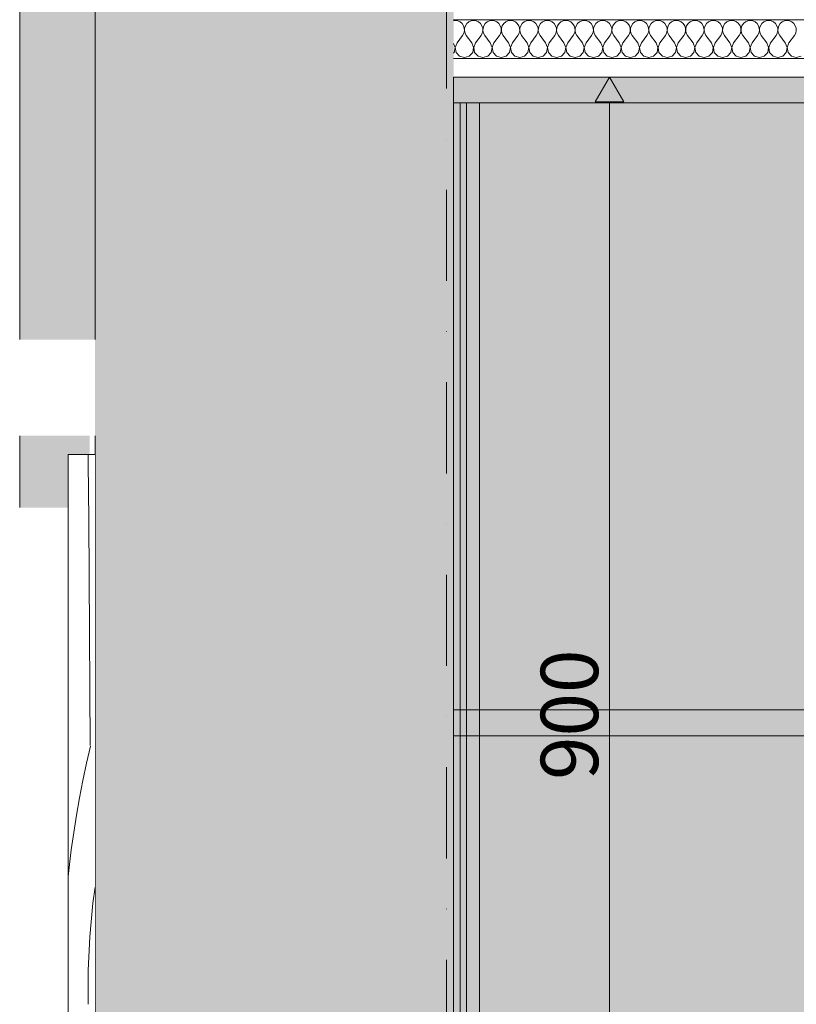
# Model space of a CAD drawing. Units: millimetres. Extents: x -35926 to 134254, y -170 to 12499.
# Drawn here: x -24444 to -23903, y 4053 to 4739 of the extents above; entities that cross this region are included whole.
import ezdxf
from ezdxf.enums import TextEntityAlignment as Align

# ---------------------------------------------------------------- set-up
doc = ezdxf.new("R2010")
doc.units = ezdxf.units.MM
doc.header["$MEASUREMENT"] = 0
doc.linetypes.add('Dot & Dashed', pattern=[134.055552, 63.5, -35.277778, 0, -35.277775])
doc.linetypes.add('Wipeout_Contour', pattern=[1000, 0, -1000])
for name, color, linetype in [('AR - SEINAD - siseseinad', 7, 'Continuous'), ('AR - TELJED', 7, 'Continuous'), ('New_Archicad Doors', 7, 'Continuous'), ('SA - MÕÕDUD - erimööbel', 7, 'Continuous'), ('SA - RIPPLAED', 7, 'Continuous'), ('SA - SISUSTUS - erimööbel tehnoloogia', 7, 'Continuous')]:
    doc.layers.add(name, color=color, linetype=linetype)
for name, color, linetype, lineweight, true_color in [('AR - SEINAD - siseseinad_Pen_No__87', 7, 'Continuous', 9, 0x8a8a8a), ('AR - TELJED_Pen_No__181', 7, 'Continuous', 13, 0x75be2c), ('AR - TELJED_Pen_No__87', 7, 'Continuous', 9, 0x8a8a8a), ('New_Archicad Doors_Pen_No__87', 7, 'Continuous', 9, 0x8a8a8a), ('SA - MÕÕDUD - erimööbel_Pen_No__245', 7, 'Continuous', 13, 0x474874), ('SA - RIPPLAED_Pen_No__87', 7, 'Continuous', 9, 0x8a8a8a), ('SA - SISUSTUS - erimööbel tehnoloogia_Pen_No__87', 7, 'Continuous', 9, 0x8a8a8a), ('SA - SISUSTUS - erimööbel_Pen_No__87', 7, 'Continuous', 9, 0x8a8a8a)]:
    doc.layers.add(name, color=color, linetype=linetype, lineweight=lineweight, true_color=true_color)
for name, color, linetype, lineweight in [('New_Archicad Doors_Pen_No__18', 9, 'Continuous', 13), ('SA - RIPPLAED_Pen_No__101', 252, 'Continuous', 13), ('SA - SISUSTUS - erimööbel_Pen_No__2', 8, 'Continuous', 13)]:
    doc.layers.add(name, color=color, linetype=linetype, lineweight=lineweight)
doc.styles.add('GENERATED_STYLE_1', font='txt')
doc.styles.add('GENERATED_STYLE_2', font='txt')
doc.dimstyles.new('GENERATED_STYLE__1', dxfattribs={"dimtxt": 40, "dimasz": 19, "dimexe": 0.18, "dimexo": 0.0625, "dimgap": 0, "dimtad": 1, "dimdec": 0, "dimzin": 0, "dimdsep": 46, "dimtxsty": 'GENERATED_STYLE_1', "dimblk": 'ARROWHEAD_16', "dimblk1": 'ARROWHEAD_16', "dimblk2": 'ARROWHEAD_16', "dimcen": 0.09, "dimclrd": 256, "dimclre": 256, "dimclrt": 256, "dimazin": 0, "dimtfac": 1, "dimtdec": 4, "dimtmove": 0, "dimatfit": 3, "dimfxl": 0, "dimtolj": 1, "dimtzin": 0, "dimarcsym": 0})

# ---------------------------------------------------------------- blocks, each defined once
blk = doc.blocks.new('Section Element_6_2', base_point=(-71519.3, 1499.23))
at = {"layer": 'AR - SEINAD - siseseinad', "linetype": 'Continuous', "lineweight": 0, "true_color": 0x000000}
for points in [[(-24391.85, 1499.23), (-24386.85, 1499.23), (-24386.85, 5254.23), (-24391.85, 5254.23)], [(-24386.85, 1399.23), (-24386.85, 499.23), (-24146.85, 499.23), (-24146.85, 1399.23), (-24146.85, 1499.23), (-24146.85, 5254.23), (-24386.85, 5254.23), (-24386.85, 1499.23)], [(-24146.85, 1499.23), (-24141.85, 1499.23), (-24141.85, 5254.23), (-24146.85, 5254.23)]]:
    blk.add_hatch(color=18, dxfattribs=at).paths.add_polyline_path(points)
at = {"layer": 'AR - SEINAD - siseseinad', "linetype": 'Continuous', "lineweight": 0, "true_color": 0xffffff}
blk.add_hatch(color=7, dxfattribs=at).paths.add_polyline_path([(-24141.82, 4681.23), (-24141.85, 4681.23), (-24141.85, 3817.23), (-24141.82, 3817.23)])
at = {"layer": 'AR - SEINAD - siseseinad_Pen_No__87', "color": 252, "linetype": 'Continuous', "lineweight": 9, "true_color": 0x8a8a8a}
for p, q in [((-24391.85, 5254.23), (-24391.85, 4516.23)), ((-24141.85, 4681.23), (-24141.85, 3817.23)), ((-24391.85, 4449.23), (-24391.85, 1499.23))]:
    blk.add_line(p, q, dxfattribs=at)
blk = doc.blocks.new('Section Element_7_2', base_point=(-71519.3, 1499.23))
at = {"layer": 'AR - SEINAD - siseseinad', "linetype": 'Continuous', "lineweight": 0, "true_color": 0xffffff}
for points in [[(-24444.43, 5254.23), (-24444.43, 4516.23), (-24391.85, 4516.23), (-24391.85, 5254.23)], [(-24444.43, 4399.23), (-24410.68, 4399.23), (-24410.68, 4436.23), (-24395.56, 4436.23), (-24395.56, 4449.23), (-24444.43, 4449.23)], [(-24392.04, 4449.23), (-24392.04, 4436.23), (-24391.85, 4436.23), (-24391.85, 4449.23)]]:
    blk.add_hatch(color=7, dxfattribs=at).paths.add_polyline_path(points)
at = {"layer": 'AR - SEINAD - siseseinad_Pen_No__87', "color": 252, "linetype": 'Continuous', "lineweight": 9, "true_color": 0x8a8a8a}
for p, q in [((-24444.43, 5254.23), (-24444.43, 4516.23)), ((-24444.43, 4449.23), (-24444.43, 4399.23))]:
    blk.add_line(p, q, dxfattribs=at)
blk = doc.blocks.new('*X9', base_point=(-71519.3, 1499.23))
at = {"layer": 'SA - RIPPLAED_Pen_No__101', "color": 252, "linetype": 'Continuous', "lineweight": 13}
for p, q in [((-24140.73, 4738.58), (-24141.85, 4738.43)), ((-24138.98, 4738.34), (-24140.73, 4738.58)), ((-24137.35, 4737.62), (-24138.98, 4738.34)), ((-24135.99, 4736.49), (-24137.35, 4737.62)), ((-24134.98, 4735.03), (-24135.99, 4736.49)), ((-24134.42, 4733.35), (-24134.98, 4735.03)), ((-24133.62, 4735.03), (-24134.19, 4733.35)), ((-24132.62, 4736.49), (-24133.62, 4735.03)), ((-24131.25, 4737.62), (-24132.62, 4736.49)), ((-24129.63, 4738.34), (-24131.25, 4737.62)), ((-24127.88, 4738.58), (-24129.63, 4738.34)), ((-24126.12, 4738.34), (-24127.88, 4738.58)), ((-24124.5, 4737.62), (-24126.12, 4738.34)), ((-24123.13, 4736.49), (-24124.5, 4737.62)), ((-24122.13, 4735.03), (-24123.13, 4736.49)), ((-24121.56, 4733.35), (-24122.13, 4735.03)), ((-24120.77, 4735.03), (-24121.33, 4733.35)), ((-24119.76, 4736.49), (-24120.77, 4735.03)), ((-24118.4, 4737.62), (-24119.76, 4736.49)), ((-24116.77, 4738.34), (-24118.4, 4737.62)), ((-24115.02, 4738.58), (-24116.77, 4738.34)), ((-24113.26, 4738.34), (-24115.02, 4738.58)), ((-24111.64, 4737.62), (-24113.26, 4738.34)), ((-24110.27, 4736.49), (-24111.64, 4737.62)), ((-24109.27, 4735.03), (-24110.27, 4736.49)), ((-24108.7, 4733.35), (-24109.27, 4735.03)), ((-24107.91, 4735.03), (-24108.48, 4733.35)), ((-24106.91, 4736.49), (-24107.91, 4735.03)), ((-24105.54, 4737.62), (-24106.91, 4736.49)), ((-24103.92, 4738.34), (-24105.54, 4737.62)), ((-24102.16, 4738.58), (-24103.92, 4738.34)), ((-24100.4, 4738.34), (-24102.16, 4738.58)), ((-24098.78, 4737.62), (-24100.4, 4738.34)), ((-24097.42, 4736.49), (-24098.78, 4737.62)), ((-24096.41, 4735.03), (-24097.42, 4736.49)), ((-24095.84, 4733.35), (-24096.41, 4735.03)), ((-24095.05, 4735.03), (-24095.62, 4733.35)), ((-24094.05, 4736.49), (-24095.05, 4735.03)), ((-24092.68, 4737.62), (-24094.05, 4736.49)), ((-24091.06, 4738.34), (-24092.68, 4737.62)), ((-24089.3, 4738.58), (-24091.06, 4738.34)), ((-24087.55, 4738.34), (-24089.3, 4738.58)), ((-24085.92, 4737.62), (-24087.55, 4738.34)), ((-24084.56, 4736.49), (-24085.92, 4737.62)), ((-24083.55, 4735.03), (-24084.56, 4736.49)), ((-24082.99, 4733.35), (-24083.55, 4735.03)), ((-24082.2, 4735.03), (-24082.76, 4733.35)), ((-24081.19, 4736.49), (-24082.2, 4735.03)), ((-24079.83, 4737.62), (-24081.19, 4736.49)), ((-24078.2, 4738.34), (-24079.83, 4737.62)), ((-24076.45, 4738.58), (-24078.2, 4738.34)), ((-24074.69, 4738.34), (-24076.45, 4738.58)), ((-24073.07, 4737.62), (-24074.69, 4738.34)), ((-24071.7, 4736.49), (-24073.07, 4737.62)), ((-24070.7, 4735.03), (-24071.7, 4736.49)), ((-24070.13, 4733.35), (-24070.7, 4735.03)), ((-24069.34, 4735.03), (-24069.91, 4733.35)), ((-24068.33, 4736.49), (-24069.34, 4735.03)), ((-24066.97, 4737.62), (-24068.33, 4736.49)), ((-24065.35, 4738.34), (-24066.97, 4737.62)), ((-24063.59, 4738.58), (-24065.35, 4738.34)), ((-24061.83, 4738.34), (-24063.59, 4738.58)), ((-24060.21, 4737.62), (-24061.83, 4738.34)), ((-24058.84, 4736.49), (-24060.21, 4737.62)), ((-24057.84, 4735.03), (-24058.84, 4736.49)), ((-24057.27, 4733.35), (-24057.84, 4735.03)), ((-24056.48, 4735.03), (-24057.05, 4733.35)), ((-24055.48, 4736.49), (-24056.48, 4735.03)), ((-24054.11, 4737.62), (-24055.48, 4736.49)), ((-24052.49, 4738.34), (-24054.11, 4737.62)), ((-24050.73, 4738.58), (-24052.49, 4738.34)), ((-24048.98, 4738.34), (-24050.73, 4738.58)), ((-24047.35, 4737.62), (-24048.98, 4738.34)), ((-24045.99, 4736.49), (-24047.35, 4737.62)), ((-24044.98, 4735.03), (-24045.99, 4736.49)), ((-24044.42, 4733.35), (-24044.98, 4735.03)), ((-24043.62, 4735.03), (-24044.19, 4733.35)), ((-24042.62, 4736.49), (-24043.62, 4735.03)), ((-24041.25, 4737.62), (-24042.62, 4736.49)), ((-24039.63, 4738.34), (-24041.25, 4737.62)), ((-24037.88, 4738.58), (-24039.63, 4738.34)), ((-24036.12, 4738.34), (-24037.88, 4738.58)), ((-24034.5, 4737.62), (-24036.12, 4738.34)), ((-24033.13, 4736.49), (-24034.5, 4737.62)), ((-24032.13, 4735.03), (-24033.13, 4736.49)), ((-24031.56, 4733.35), (-24032.13, 4735.03)), ((-24030.77, 4735.03), (-24031.33, 4733.35)), ((-24029.76, 4736.49), (-24030.77, 4735.03)), ((-24028.4, 4737.62), (-24029.76, 4736.49)), ((-24026.77, 4738.34), (-24028.4, 4737.62)), ((-24025.02, 4738.58), (-24026.77, 4738.34)), ((-24023.26, 4738.34), (-24025.02, 4738.58)), ((-24021.64, 4737.62), (-24023.26, 4738.34)), ((-24020.27, 4736.49), (-24021.64, 4737.62)), ((-24019.27, 4735.03), (-24020.27, 4736.49)), ((-24018.7, 4733.35), (-24019.27, 4735.03)), ((-24017.91, 4735.03), (-24018.48, 4733.35)), ((-24016.91, 4736.49), (-24017.91, 4735.03)), ((-24015.54, 4737.62), (-24016.91, 4736.49)), ((-24013.92, 4738.34), (-24015.54, 4737.62)), ((-24012.16, 4738.58), (-24013.92, 4738.34)), ((-24010.4, 4738.34), (-24012.16, 4738.58)), ((-24008.78, 4737.62), (-24010.4, 4738.34)), ((-24007.42, 4736.49), (-24008.78, 4737.62)), ((-24006.41, 4735.03), (-24007.42, 4736.49)), ((-24005.84, 4733.35), (-24006.41, 4735.03)), ((-24005.05, 4735.03), (-24005.62, 4733.35)), ((-24004.05, 4736.49), (-24005.05, 4735.03)), ((-24002.68, 4737.62), (-24004.05, 4736.49)), ((-24001.06, 4738.34), (-24002.68, 4737.62)), ((-23999.3, 4738.58), (-24001.06, 4738.34)), ((-23997.55, 4738.34), (-23999.3, 4738.58)), ((-23995.92, 4737.62), (-23997.55, 4738.34)), ((-23994.56, 4736.49), (-23995.92, 4737.62)), ((-23993.55, 4735.03), (-23994.56, 4736.49)), ((-23992.99, 4733.35), (-23993.55, 4735.03)), ((-23992.2, 4735.03), (-23992.76, 4733.35)), ((-23991.19, 4736.49), (-23992.2, 4735.03)), ((-23989.83, 4737.62), (-23991.19, 4736.49)), ((-23988.2, 4738.34), (-23989.83, 4737.62)), ((-23986.45, 4738.58), (-23988.2, 4738.34)), ((-23984.69, 4738.34), (-23986.45, 4738.58)), ((-23983.07, 4737.62), (-23984.69, 4738.34)), ((-23981.7, 4736.49), (-23983.07, 4737.62)), ((-23980.7, 4735.03), (-23981.7, 4736.49)), ((-23980.13, 4733.35), (-23980.7, 4735.03)), ((-23979.34, 4735.03), (-23979.91, 4733.35)), ((-23978.33, 4736.49), (-23979.34, 4735.03)), ((-23976.97, 4737.62), (-23978.33, 4736.49)), ((-23975.35, 4738.34), (-23976.97, 4737.62)), ((-23973.59, 4738.58), (-23975.35, 4738.34)), ((-23971.83, 4738.34), (-23973.59, 4738.58)), ((-23970.21, 4737.62), (-23971.83, 4738.34)), ((-23968.84, 4736.49), (-23970.21, 4737.62)), ((-23967.84, 4735.03), (-23968.84, 4736.49)), ((-23967.27, 4733.35), (-23967.84, 4735.03)), ((-23966.48, 4735.03), (-23967.05, 4733.35)), ((-23965.48, 4736.49), (-23966.48, 4735.03)), ((-23964.11, 4737.62), (-23965.48, 4736.49)), ((-23962.49, 4738.34), (-23964.11, 4737.62)), ((-23960.73, 4738.58), (-23962.49, 4738.34)), ((-23958.98, 4738.34), (-23960.73, 4738.58)), ((-23957.35, 4737.62), (-23958.98, 4738.34)), ((-23955.99, 4736.49), (-23957.35, 4737.62)), ((-23954.98, 4735.03), (-23955.99, 4736.49)), ((-23954.42, 4733.35), (-23954.98, 4735.03)), ((-23953.62, 4735.03), (-23954.19, 4733.35)), ((-23952.62, 4736.49), (-23953.62, 4735.03)), ((-23951.25, 4737.62), (-23952.62, 4736.49)), ((-23949.63, 4738.34), (-23951.25, 4737.62)), ((-23947.88, 4738.58), (-23949.63, 4738.34)), ((-23946.12, 4738.34), (-23947.88, 4738.58)), ((-23944.5, 4737.62), (-23946.12, 4738.34)), ((-23943.13, 4736.49), (-23944.5, 4737.62)), ((-23942.13, 4735.03), (-23943.13, 4736.49)), ((-23941.56, 4733.35), (-23942.13, 4735.03)), ((-23940.77, 4735.03), (-23941.33, 4733.35)), ((-23939.76, 4736.49), (-23940.77, 4735.03)), ((-23938.4, 4737.62), (-23939.76, 4736.49)), ((-23936.77, 4738.34), (-23938.4, 4737.62)), ((-23935.02, 4738.58), (-23936.77, 4738.34)), ((-23933.26, 4738.34), (-23935.02, 4738.58)), ((-23931.64, 4737.62), (-23933.26, 4738.34)), ((-23930.27, 4736.49), (-23931.64, 4737.62)), ((-23929.27, 4735.03), (-23930.27, 4736.49)), ((-23928.7, 4733.35), (-23929.27, 4735.03)), ((-23927.91, 4735.03), (-23928.48, 4733.35)), ((-23926.91, 4736.49), (-23927.91, 4735.03)), ((-23925.54, 4737.62), (-23926.91, 4736.49)), ((-23923.92, 4738.34), (-23925.54, 4737.62)), ((-23922.16, 4738.58), (-23923.92, 4738.34)), ((-23920.4, 4738.34), (-23922.16, 4738.58)), ((-23918.78, 4737.62), (-23920.4, 4738.34)), ((-23917.42, 4736.49), (-23918.78, 4737.62)), ((-23916.41, 4735.03), (-23917.42, 4736.49)), ((-23915.84, 4733.35), (-23916.41, 4735.03)), ((-23915.05, 4735.03), (-23915.62, 4733.35)), ((-23914.05, 4736.49), (-23915.05, 4735.03)), ((-23912.68, 4737.62), (-23914.05, 4736.49)), ((-23911.06, 4738.34), (-23912.68, 4737.62)), ((-23909.3, 4738.58), (-23911.06, 4738.34)), ((-23907.55, 4738.34), (-23909.3, 4738.58)), ((-23905.92, 4737.62), (-23907.55, 4738.34)), ((-23904.56, 4736.49), (-23905.92, 4737.62)), ((-23903.55, 4735.03), (-23904.56, 4736.49)), ((-23902.99, 4733.35), (-23903.55, 4735.03)), ((-24139.45, 4723.15), (-24135.59, 4728.3)), ((-24135.59, 4728.3), (-24134.73, 4729.85)), ((-24134.73, 4729.85), (-24134.33, 4731.58)), ((-24134.33, 4731.58), (-24134.42, 4733.35)), ((-24134.19, 4733.35), (-24134.28, 4731.58)), ((-24134.28, 4731.58), (-24133.88, 4729.85)), ((-24133.88, 4729.85), (-24133.02, 4728.3)), ((-24129.16, 4723.15), (-24133.02, 4728.3)), ((-24126.59, 4723.15), (-24122.73, 4728.3)), ((-24122.73, 4728.3), (-24121.87, 4729.85)), ((-24121.87, 4729.85), (-24121.47, 4731.58)), ((-24121.47, 4731.58), (-24121.56, 4733.35)), ((-24121.33, 4733.35), (-24121.42, 4731.58)), ((-24121.42, 4731.58), (-24121.02, 4729.85)), ((-24121.02, 4729.85), (-24120.16, 4728.3)), ((-24116.3, 4723.15), (-24120.16, 4728.3)), ((-24113.73, 4723.15), (-24109.88, 4728.3)), ((-24109.88, 4728.3), (-24109.02, 4729.85)), ((-24109.02, 4729.85), (-24108.62, 4731.58)), ((-24108.62, 4731.58), (-24108.7, 4733.35)), ((-24108.48, 4733.35), (-24108.56, 4731.58)), ((-24108.56, 4731.58), (-24108.16, 4729.85)), ((-24108.16, 4729.85), (-24107.3, 4728.3)), ((-24103.45, 4723.15), (-24107.3, 4728.3)), ((-24100.88, 4723.15), (-24097.02, 4728.3)), ((-24097.02, 4728.3), (-24096.16, 4729.85)), ((-24096.16, 4729.85), (-24095.76, 4731.58)), ((-24095.76, 4731.58), (-24095.84, 4733.35)), ((-24095.62, 4733.35), (-24095.71, 4731.58)), ((-24095.71, 4731.58), (-24095.3, 4729.85)), ((-24095.3, 4729.85), (-24094.45, 4728.3)), ((-24090.59, 4723.15), (-24094.45, 4728.3)), ((-24088.02, 4723.15), (-24084.16, 4728.3)), ((-24084.16, 4728.3), (-24083.3, 4729.85)), ((-24083.3, 4729.85), (-24082.9, 4731.58)), ((-24082.9, 4731.58), (-24082.99, 4733.35)), ((-24082.76, 4733.35), (-24082.85, 4731.58)), ((-24082.85, 4731.58), (-24082.45, 4729.85)), ((-24082.45, 4729.85), (-24081.59, 4728.3)), ((-24077.73, 4723.15), (-24081.59, 4728.3)), ((-24075.16, 4723.15), (-24071.3, 4728.3)), ((-24071.3, 4728.3), (-24070.45, 4729.85)), ((-24070.45, 4729.85), (-24070.04, 4731.58)), ((-24070.04, 4731.58), (-24070.13, 4733.35)), ((-24069.91, 4733.35), (-24069.99, 4731.58)), ((-24069.99, 4731.58), (-24069.59, 4729.85)), ((-24069.59, 4729.85), (-24068.73, 4728.3)), ((-24064.88, 4723.15), (-24068.73, 4728.3)), ((-24062.3, 4723.15), (-24058.45, 4728.3)), ((-24058.45, 4728.3), (-24057.59, 4729.85)), ((-24057.59, 4729.85), (-24057.19, 4731.58)), ((-24057.19, 4731.58), (-24057.27, 4733.35)), ((-24057.05, 4733.35), (-24057.13, 4731.58)), ((-24057.13, 4731.58), (-24056.73, 4729.85)), ((-24056.73, 4729.85), (-24055.88, 4728.3)), ((-24052.02, 4723.15), (-24055.88, 4728.3)), ((-24049.45, 4723.15), (-24045.59, 4728.3)), ((-24045.59, 4728.3), (-24044.73, 4729.85)), ((-24044.73, 4729.85), (-24044.33, 4731.58)), ((-24044.33, 4731.58), (-24044.42, 4733.35)), ((-24044.19, 4733.35), (-24044.28, 4731.58)), ((-24044.28, 4731.58), (-24043.88, 4729.85)), ((-24043.88, 4729.85), (-24043.02, 4728.3)), ((-24039.16, 4723.15), (-24043.02, 4728.3)), ((-24036.59, 4723.15), (-24032.73, 4728.3)), ((-24032.73, 4728.3), (-24031.87, 4729.85)), ((-24031.87, 4729.85), (-24031.47, 4731.58)), ((-24031.47, 4731.58), (-24031.56, 4733.35)), ((-24031.33, 4733.35), (-24031.42, 4731.58)), ((-24031.42, 4731.58), (-24031.02, 4729.85)), ((-24031.02, 4729.85), (-24030.16, 4728.3)), ((-24026.3, 4723.15), (-24030.16, 4728.3)), ((-24023.73, 4723.15), (-24019.88, 4728.3)), ((-24019.88, 4728.3), (-24019.02, 4729.85)), ((-24019.02, 4729.85), (-24018.62, 4731.58)), ((-24018.62, 4731.58), (-24018.7, 4733.35)), ((-24018.48, 4733.35), (-24018.56, 4731.58)), ((-24018.56, 4731.58), (-24018.16, 4729.85)), ((-24018.16, 4729.85), (-24017.3, 4728.3)), ((-24013.45, 4723.15), (-24017.3, 4728.3)), ((-24010.88, 4723.15), (-24007.02, 4728.3)), ((-24007.02, 4728.3), (-24006.16, 4729.85)), ((-24006.16, 4729.85), (-24005.76, 4731.58)), ((-24005.76, 4731.58), (-24005.84, 4733.35)), ((-24005.62, 4733.35), (-24005.71, 4731.58)), ((-24005.71, 4731.58), (-24005.3, 4729.85)), ((-24005.3, 4729.85), (-24004.45, 4728.3)), ((-24000.59, 4723.15), (-24004.45, 4728.3)), ((-23998.02, 4723.15), (-23994.16, 4728.3)), ((-23994.16, 4728.3), (-23993.3, 4729.85)), ((-23993.3, 4729.85), (-23992.9, 4731.58)), ((-23992.9, 4731.58), (-23992.99, 4733.35)), ((-23992.76, 4733.35), (-23992.85, 4731.58)), ((-23992.85, 4731.58), (-23992.45, 4729.85)), ((-23992.45, 4729.85), (-23991.59, 4728.3)), ((-23987.73, 4723.15), (-23991.59, 4728.3)), ((-23985.16, 4723.15), (-23981.3, 4728.3)), ((-23981.3, 4728.3), (-23980.45, 4729.85)), ((-23980.45, 4729.85), (-23980.04, 4731.58)), ((-23980.04, 4731.58), (-23980.13, 4733.35)), ((-23979.91, 4733.35), (-23979.99, 4731.58)), ((-23979.99, 4731.58), (-23979.59, 4729.85)), ((-23979.59, 4729.85), (-23978.73, 4728.3)), ((-23974.88, 4723.15), (-23978.73, 4728.3)), ((-23972.3, 4723.15), (-23968.45, 4728.3)), ((-23968.45, 4728.3), (-23967.59, 4729.85)), ((-23967.59, 4729.85), (-23967.19, 4731.58)), ((-23967.19, 4731.58), (-23967.27, 4733.35)), ((-23967.05, 4733.35), (-23967.13, 4731.58)), ((-23967.13, 4731.58), (-23966.73, 4729.85)), ((-23966.73, 4729.85), (-23965.88, 4728.3)), ((-23962.02, 4723.15), (-23965.88, 4728.3)), ((-23959.45, 4723.15), (-23955.59, 4728.3)), ((-23955.59, 4728.3), (-23954.73, 4729.85)), ((-23954.73, 4729.85), (-23954.33, 4731.58)), ((-23954.33, 4731.58), (-23954.42, 4733.35)), ((-23954.19, 4733.35), (-23954.28, 4731.58)), ((-23954.28, 4731.58), (-23953.88, 4729.85)), ((-23953.88, 4729.85), (-23953.02, 4728.3)), ((-23949.16, 4723.15), (-23953.02, 4728.3)), ((-23946.59, 4723.15), (-23942.73, 4728.3)), ((-23942.73, 4728.3), (-23941.87, 4729.85)), ((-23941.87, 4729.85), (-23941.47, 4731.58)), ((-23941.47, 4731.58), (-23941.56, 4733.35)), ((-23941.33, 4733.35), (-23941.42, 4731.58)), ((-23941.42, 4731.58), (-23941.02, 4729.85)), ((-23941.02, 4729.85), (-23940.16, 4728.3)), ((-23936.3, 4723.15), (-23940.16, 4728.3)), ((-23933.73, 4723.15), (-23929.88, 4728.3)), ((-23929.88, 4728.3), (-23929.02, 4729.85)), ((-23929.02, 4729.85), (-23928.62, 4731.58)), ((-23928.62, 4731.58), (-23928.7, 4733.35)), ((-23928.48, 4733.35), (-23928.56, 4731.58)), ((-23928.56, 4731.58), (-23928.16, 4729.85)), ((-23928.16, 4729.85), (-23927.3, 4728.3)), ((-23923.45, 4723.15), (-23927.3, 4728.3)), ((-23920.88, 4723.15), (-23917.02, 4728.3)), ((-23917.02, 4728.3), (-23916.16, 4729.85)), ((-23916.16, 4729.85), (-23915.76, 4731.58)), ((-23915.76, 4731.58), (-23915.84, 4733.35)), ((-23915.62, 4733.35), (-23915.71, 4731.58)), ((-23915.71, 4731.58), (-23915.3, 4729.85)), ((-23915.3, 4729.85), (-23914.45, 4728.3)), ((-23910.59, 4723.15), (-23914.45, 4728.3)), ((-23908.02, 4723.15), (-23904.16, 4728.3)), ((-23904.16, 4728.3), (-23903.3, 4729.85)), ((-23903.3, 4729.85), (-23902.9, 4731.58)), ((-23902.9, 4731.58), (-23902.99, 4733.35)), ((-24140.76, 4719.87), (-24141.85, 4722.72)), ((-24139.45, 4723.15), (-24140.71, 4719.87)), ((-24127.9, 4719.87), (-24129.16, 4723.15)), ((-24126.59, 4723.15), (-24127.85, 4719.87)), ((-24115.04, 4719.87), (-24116.3, 4723.15)), ((-24113.73, 4723.15), (-24114.99, 4719.87)), ((-24102.19, 4719.87), (-24103.45, 4723.15)), ((-24100.88, 4723.15), (-24102.13, 4719.87)), ((-24089.33, 4719.87), (-24090.59, 4723.15)), ((-24088.02, 4723.15), (-24089.28, 4719.87)), ((-24076.47, 4719.87), (-24077.73, 4723.15)), ((-24075.16, 4723.15), (-24076.42, 4719.87)), ((-24063.62, 4719.87), (-24064.88, 4723.15)), ((-24062.3, 4723.15), (-24063.56, 4719.87)), ((-24050.76, 4719.87), (-24052.02, 4723.15)), ((-24049.45, 4723.15), (-24050.71, 4719.87)), ((-24037.9, 4719.87), (-24039.16, 4723.15)), ((-24036.59, 4723.15), (-24037.85, 4719.87)), ((-24025.04, 4719.87), (-24026.3, 4723.15)), ((-24023.73, 4723.15), (-24024.99, 4719.87)), ((-24012.19, 4719.87), (-24013.45, 4723.15)), ((-24010.88, 4723.15), (-24012.13, 4719.87)), ((-23999.33, 4719.87), (-24000.59, 4723.15)), ((-23998.02, 4723.15), (-23999.28, 4719.87)), ((-23986.47, 4719.87), (-23987.73, 4723.15)), ((-23985.16, 4723.15), (-23986.42, 4719.87)), ((-23973.62, 4719.87), (-23974.88, 4723.15)), ((-23972.3, 4723.15), (-23973.56, 4719.87)), ((-23960.76, 4719.87), (-23962.02, 4723.15)), ((-23959.45, 4723.15), (-23960.71, 4719.87)), ((-23947.9, 4719.87), (-23949.16, 4723.15)), ((-23946.59, 4723.15), (-23947.85, 4719.87)), ((-23935.04, 4719.87), (-23936.3, 4723.15)), ((-23933.73, 4723.15), (-23934.99, 4719.87)), ((-23922.19, 4719.87), (-23923.45, 4723.15)), ((-23920.88, 4723.15), (-23922.13, 4719.87)), ((-23909.33, 4719.87), (-23910.59, 4723.15)), ((-23908.02, 4723.15), (-23909.28, 4719.87)), ((-24141.85, 4715.94), (-24141.41, 4716.42)), ((-24141.41, 4716.42), (-24140.76, 4719.87)), ((-24140.71, 4719.87), (-24140.05, 4716.42)), ((-24140.05, 4716.42), (-24137.68, 4713.83)), ((-24130.92, 4713.83), (-24128.55, 4716.42)), ((-24128.55, 4716.42), (-24127.9, 4719.87)), ((-24127.85, 4719.87), (-24127.2, 4716.42)), ((-24127.2, 4716.42), (-24124.83, 4713.83)), ((-24118.07, 4713.83), (-24115.7, 4716.42)), ((-24115.7, 4716.42), (-24115.04, 4719.87)), ((-24114.99, 4719.87), (-24114.34, 4716.42)), ((-24114.34, 4716.42), (-24111.97, 4713.83)), ((-24105.21, 4713.83), (-24102.84, 4716.42)), ((-24102.84, 4716.42), (-24102.19, 4719.87)), ((-24102.13, 4719.87), (-24101.48, 4716.42)), ((-24101.48, 4716.42), (-24099.11, 4713.83)), ((-24092.35, 4713.83), (-24089.98, 4716.42)), ((-24089.98, 4716.42), (-24089.33, 4719.87)), ((-24089.28, 4719.87), (-24088.62, 4716.42)), ((-24088.62, 4716.42), (-24086.25, 4713.83)), ((-24079.5, 4713.83), (-24077.13, 4716.42)), ((-24077.13, 4716.42), (-24076.47, 4719.87)), ((-24076.42, 4719.87), (-24075.77, 4716.42)), ((-24075.77, 4716.42), (-24073.4, 4713.83)), ((-24066.64, 4713.83), (-24064.27, 4716.42)), ((-24064.27, 4716.42), (-24063.62, 4719.87)), ((-24063.56, 4719.87), (-24062.91, 4716.42)), ((-24062.91, 4716.42), (-24060.54, 4713.83)), ((-24053.78, 4713.83), (-24051.41, 4716.42)), ((-24051.41, 4716.42), (-24050.76, 4719.87)), ((-24050.71, 4719.87), (-24050.05, 4716.42)), ((-24050.05, 4716.42), (-24047.68, 4713.83)), ((-24040.92, 4713.83), (-24038.55, 4716.42)), ((-24038.55, 4716.42), (-24037.9, 4719.87)), ((-24037.85, 4719.87), (-24037.2, 4716.42)), ((-24037.2, 4716.42), (-24034.83, 4713.83)), ((-24028.07, 4713.83), (-24025.7, 4716.42)), ((-24025.7, 4716.42), (-24025.04, 4719.87)), ((-24024.99, 4719.87), (-24024.34, 4716.42)), ((-24024.34, 4716.42), (-24021.97, 4713.83)), ((-24015.21, 4713.83), (-24012.84, 4716.42)), ((-24012.84, 4716.42), (-24012.19, 4719.87)), ((-24012.13, 4719.87), (-24011.48, 4716.42)), ((-24011.48, 4716.42), (-24009.11, 4713.83)), ((-24002.35, 4713.83), (-23999.98, 4716.42)), ((-23999.98, 4716.42), (-23999.33, 4719.87)), ((-23999.28, 4719.87), (-23998.62, 4716.42)), ((-23998.62, 4716.42), (-23996.25, 4713.83)), ((-23989.5, 4713.83), (-23987.13, 4716.42)), ((-23987.13, 4716.42), (-23986.47, 4719.87)), ((-23986.42, 4719.87), (-23985.77, 4716.42)), ((-23985.77, 4716.42), (-23983.4, 4713.83)), ((-23976.64, 4713.83), (-23974.27, 4716.42)), ((-23974.27, 4716.42), (-23973.62, 4719.87)), ((-23973.56, 4719.87), (-23972.91, 4716.42)), ((-23972.91, 4716.42), (-23970.54, 4713.83)), ((-23963.78, 4713.83), (-23961.41, 4716.42)), ((-23961.41, 4716.42), (-23960.76, 4719.87)), ((-23960.71, 4719.87), (-23960.05, 4716.42)), ((-23960.05, 4716.42), (-23957.68, 4713.83)), ((-23950.92, 4713.83), (-23948.55, 4716.42)), ((-23948.55, 4716.42), (-23947.9, 4719.87)), ((-23947.85, 4719.87), (-23947.2, 4716.42)), ((-23947.2, 4716.42), (-23944.83, 4713.83)), ((-23938.07, 4713.83), (-23935.7, 4716.42)), ((-23935.7, 4716.42), (-23935.04, 4719.87)), ((-23934.99, 4719.87), (-23934.34, 4716.42)), ((-23934.34, 4716.42), (-23931.97, 4713.83)), ((-23925.21, 4713.83), (-23922.84, 4716.42)), ((-23922.84, 4716.42), (-23922.19, 4719.87)), ((-23922.13, 4719.87), (-23921.48, 4716.42)), ((-23921.48, 4716.42), (-23919.11, 4713.83)), ((-23912.35, 4713.83), (-23909.98, 4716.42)), ((-23909.98, 4716.42), (-23909.33, 4719.87)), ((-23909.28, 4719.87), (-23908.62, 4716.42)), ((-23908.62, 4716.42), (-23906.25, 4713.83)), ((-24137.68, 4713.83), (-24134.3, 4712.87)), ((-24134.3, 4712.87), (-24130.92, 4713.83)), ((-24124.83, 4713.83), (-24121.45, 4712.87)), ((-24121.45, 4712.87), (-24118.07, 4713.83)), ((-24111.97, 4713.83), (-24108.59, 4712.87)), ((-24108.59, 4712.87), (-24105.21, 4713.83)), ((-24099.11, 4713.83), (-24095.73, 4712.87)), ((-24095.73, 4712.87), (-24092.35, 4713.83)), ((-24086.25, 4713.83), (-24082.88, 4712.87)), ((-24082.88, 4712.87), (-24079.5, 4713.83)), ((-24073.4, 4713.83), (-24070.02, 4712.87)), ((-24070.02, 4712.87), (-24066.64, 4713.83)), ((-24060.54, 4713.83), (-24057.16, 4712.87)), ((-24057.16, 4712.87), (-24053.78, 4713.83)), ((-24047.68, 4713.83), (-24044.3, 4712.87)), ((-24044.3, 4712.87), (-24040.92, 4713.83)), ((-24034.83, 4713.83), (-24031.45, 4712.87)), ((-24031.45, 4712.87), (-24028.07, 4713.83)), ((-24021.97, 4713.83), (-24018.59, 4712.87)), ((-24018.59, 4712.87), (-24015.21, 4713.83)), ((-24009.11, 4713.83), (-24005.73, 4712.87)), ((-24005.73, 4712.87), (-24002.35, 4713.83)), ((-23996.25, 4713.83), (-23992.88, 4712.87)), ((-23992.88, 4712.87), (-23989.5, 4713.83)), ((-23983.4, 4713.83), (-23980.02, 4712.87)), ((-23980.02, 4712.87), (-23976.64, 4713.83)), ((-23970.54, 4713.83), (-23967.16, 4712.87)), ((-23967.16, 4712.87), (-23963.78, 4713.83)), ((-23957.68, 4713.83), (-23954.3, 4712.87)), ((-23954.3, 4712.87), (-23950.92, 4713.83)), ((-23944.83, 4713.83), (-23941.45, 4712.87)), ((-23941.45, 4712.87), (-23938.07, 4713.83)), ((-23931.97, 4713.83), (-23928.59, 4712.87)), ((-23928.59, 4712.87), (-23925.21, 4713.83)), ((-23919.11, 4713.83), (-23915.73, 4712.87)), ((-23915.73, 4712.87), (-23912.35, 4713.83)), ((-23906.25, 4713.83), (-23902.88, 4712.87)), ((-23902.88, 4712.87), (-23899.5, 4713.83))]:
    blk.add_line(p, q, dxfattribs=at)
blk = doc.blocks.new('Section Element_8_2', base_point=(-71519.3, 1499.23))
at = {"layer": 'SA - RIPPLAED_Pen_No__101', "linetype": 'Continuous', "lineweight": 13}
h = blk.add_hatch(dxfattribs=at)
h.set_pattern_fill('__KATUSEKATE___Profiilpl_3C', color=252, style=0, pattern_type=2)
h.set_pattern_definition([(0, (-71519.304, 1499.226), (0, 20), [])])
h.paths.add_polyline_path([(-24141.85, 4699.23), (-22889.07, 4699.23), (-22889.07, 4712.23), (-24141.85, 4712.23)])
at = {"layer": 'SA - RIPPLAED_Pen_No__87', "color": 252, "linetype": 'Continuous', "lineweight": 9, "true_color": 0x8a8a8a}
for p, q in [((-22889.07, 4739.23), (-24141.85, 4739.23)), ((-22889.07, 4712.23), (-24141.85, 4712.23)), ((-23409.85, 4699.23), (-24141.85, 4699.23))]:
    blk.add_line(p, q, dxfattribs=at)
at = {"layer": 'SA - RIPPLAED', "lineweight": 0}
blk.add_blockref('*X9', (-71519.3, 1499.23), dxfattribs=at)
blk = doc.blocks.new('Section Element_14_2', base_point=(-71519.3, 1499.23))
at = {"layer": 'SA - SISUSTUS - erimööbel tehnoloogia', "linetype": 'Continuous', "lineweight": 0, "true_color": 0xffffff}
for points in [[(-24141.82, 3817.23), (-24132.85, 3817.23), (-24132.85, 4681.23), (-24141.82, 4681.23)], [(-24123.82, 4681.23), (-24123.85, 4681.23), (-24123.85, 4258.23), (-24123.82, 4258.23)], [(-23409.85, 4681.23), (-24123.82, 4681.23), (-24123.82, 4258.23), (-23409.85, 4258.23)], [(-24123.85, 3817.23), (-24123.82, 3817.23), (-24123.82, 4240.23), (-24123.85, 4240.23)], [(-24123.82, 3817.23), (-23409.85, 3817.23), (-23409.85, 4240.23), (-24123.82, 4240.23)]]:
    blk.add_hatch(color=7, dxfattribs=at).paths.add_polyline_path(points)
at = {"layer": 'SA - SISUSTUS - erimööbel tehnoloogia_Pen_No__87', "color": 252, "linetype": 'Continuous', "lineweight": 9, "true_color": 0x8a8a8a}
for p, q in [((-24132.85, 4681.23), (-24141.85, 4681.23)), ((-24141.82, 3817.23), (-24141.82, 4681.23)), ((-24132.85, 4681.23), (-24132.85, 3817.23)), ((-24123.85, 4681.23), (-24123.85, 4258.23)), ((-23409.85, 4681.23), (-24123.85, 4681.23)), ((-24123.82, 4258.23), (-24123.82, 4681.23)), ((-23409.85, 4258.23), (-24123.85, 4258.23)), ((-24123.85, 4240.23), (-24123.85, 3817.23)), ((-23409.85, 4240.23), (-24123.85, 4240.23)), ((-24123.82, 3817.23), (-24123.82, 4240.23))]:
    blk.add_line(p, q, dxfattribs=at)
blk = doc.blocks.new('*X18', base_point=(-71519.3, 1499.23))
at = {"layer": 'New_Archicad Doors_Pen_No__18', "color": 9, "linetype": 'Continuous', "lineweight": 13}
for p, q in [((-24396.63, 4430.11), (-24396.68, 4436.23)), ((-24396.32, 4390.76), (-24396.63, 4430.11)), ((-24396.02, 4351.42), (-24396.32, 4390.76)), ((-24395.74, 4312.07), (-24396.02, 4351.42)), ((-24395.47, 4272.73), (-24395.74, 4312.07)), ((-24395.21, 4233.38), (-24395.47, 4272.73)), ((-24395.14, 4232.99), (-24397.85, 4221.02)), ((-24397.85, 4221.02), (-24400.37, 4209.01)), ((-24400.37, 4209.01), (-24402.69, 4196.97)), ((-24402.69, 4196.97), (-24404.81, 4184.88)), ((-24404.81, 4184.88), (-24406.73, 4172.76)), ((-24406.73, 4172.76), (-24408.46, 4160.61)), ((-24408.46, 4160.61), (-24409.99, 4148.44)), ((-24409.99, 4148.44), (-24410.68, 4142.07)), ((-24391.85, 4134.58), (-24393.36, 4123.45)), ((-24393.36, 4123.45), (-24395.5, 4100.03)), ((-24395.5, 4100.03), (-24396.59, 4076.53)), ((-24396.59, 4076.53), (-24396.64, 4053.01))]:
    blk.add_line(p, q, dxfattribs=at)
blk = doc.blocks.new('Section Element_16_2', base_point=(-71519.3, 1499.23))
at = {"color": 254, "linetype": 'Wipeout_Contour', "lineweight": 0, "ltscale": 98497.067337}
blk.add_wipeout([(-24410.68, 4436.23), (-24410.68, 1499.23), (-24391.85, 1499.23), (-24391.85, 4436.23)], dxfattribs=at).dxf.layer = 'New_Archicad Doors'
at = {"layer": 'New_Archicad Doors_Pen_No__87', "color": 252, "linetype": 'Continuous', "lineweight": 9, "true_color": 0x8a8a8a}
for p, q in [((-24410.68, 1499.23), (-24410.68, 4436.23)), ((-24410.68, 4436.23), (-24391.85, 4436.23))]:
    blk.add_line(p, q, dxfattribs=at)
at = {"layer": 'New_Archicad Doors', "lineweight": 0}
blk.add_blockref('*X18', (-71519.3, 1499.23), dxfattribs=at)
blk = doc.blocks.new('Standard grid marker[1]_2', base_point=(-24146.85, 12499.23))
at = {"layer": 'AR - TELJED_Pen_No__87', "color": 252, "linetype": 'Dot & Dashed', "lineweight": 9, "true_color": 0x8a8a8a}
blk.add_line((-24146.85, 11999.23), (-24146.85, 499.23), dxfattribs=at)
at = {"layer": 'AR - TELJED_Pen_No__181', "color": 72, "lineweight": 13, "true_color": 0x75be2c, "style": 'GENERATED_STYLE_2'}
blk.add_attdef('AC_MarkerText_1', text='', height=70, rotation=360, dxfattribs=at).set_placement((-24146.85, -34.21), align=Align.TOP_CENTER)
blk = doc.blocks.new('*D25', base_point=(-71519.3, 1499.23))
at = {"layer": 'SA - MÕÕDUD - erimööbel_Pen_No__245', "linetype": 'Continuous', "lineweight": 13, "true_color": 0x474874}
for points in [[(-24033.05, 4699.23), (-24043.05, 4681.91), (-24023.05, 4681.91)], [(-24033.05, 3799.23), (-24023.05, 3816.55), (-24043.05, 3816.55)], [(-24033.05, 3799.23), (-24043.05, 3781.91), (-24023.05, 3781.91)]]:
    blk.add_hatch(color=167, dxfattribs=at).paths.add_polyline_path(points)
at = {"layer": 'SA - MÕÕDUD - erimööbel_Pen_No__245', "color": 167, "linetype": 'Continuous', "lineweight": 13, "true_color": 0x474874}
for p, q in [((-24014.3, 4699.23), (-24051.8, 4699.23)), ((-24033.05, 4699.23), (-24043.05, 4681.91)), ((-24033.05, 4699.23), (-24023.05, 4681.91)), ((-24023.05, 4681.91), (-24043.05, 4681.91)), ((-24033.05, 3816.55), (-24033.05, 4681.91)), ((-24043.05, 3816.55), (-24023.05, 3816.55)), ((-24033.05, 3799.23), (-24043.05, 3816.55)), ((-24033.05, 3799.23), (-24023.05, 3816.55)), ((-24014.3, 3799.23), (-24051.8, 3799.23))]:
    blk.add_line(p, q, dxfattribs=at)
at = {"layer": 'SA - MÕÕDUD - erimööbel_Pen_No__245', "color": 167, "lineweight": 13, "true_color": 0x474874, "insert": (-24041.05, 4209.38), "char_height": 40, "attachment_point": 7, "rotation": 90, "style": 'GENERATED_STYLE_1'}
blk.add_mtext('\\A1;{\\pql;\\fSwis721 Cn BT|b0|i0|c0|p0;\\W1.000000;900}', dxfattribs=at)
blk = doc.blocks.new('ARROWHEAD_16')
at = {"linetype": 'Continuous', "lineweight": 0}
blk.add_hatch(color=0, dxfattribs=at).paths.add_polyline_path([(-0.9093, 0.525), (0, 0), (-0.9093, -0.525)])
at = {"color": 0, "linetype": 'Continuous', "lineweight": 0}
blk.add_line((0, 0), (-1, 0), dxfattribs=at)

msp = doc.modelspace()

# ---------------------------------------------------------------- hatches: boundary and pattern name
at = {"layer": 'SA - SISUSTUS - erimööbel_Pen_No__2', "linetype": 'Continuous', "lineweight": 0, "true_color": 0xdfdfdf}
for points in [[(-24141.85, 4681.23), (-23409.85, 4681.23), (-23409.85, 4699.23), (-24141.85, 4699.23)], [(-24137.35, 3817.23), (-24123.82, 3817.23), (-24123.82, 4681.23), (-24137.35, 4681.23)], [(-24141.85, 4240.23), (-23409.85, 4240.23), (-23409.85, 4258.23), (-24141.85, 4258.23)]]:
    msp.add_hatch(color=254, dxfattribs=at).paths.add_polyline_path(points)

# ---------------------------------------------------------------- linework, layer by layer
at = {"layer": 'SA - SISUSTUS - erimööbel_Pen_No__87', "color": 252, "linetype": 'Continuous', "lineweight": 9, "true_color": 0x8a8a8a, "flags": 128}
for points in [[(-24141.85, 4681.23), (-23409.85, 4681.23), (-23409.85, 4699.23), (-24141.85, 4699.23)], [(-24137.35, 3817.23), (-24123.82, 3817.23), (-24123.82, 4681.23), (-24137.35, 4681.23)], [(-24141.85, 4240.23), (-23409.85, 4240.23), (-23409.85, 4258.23), (-24141.85, 4258.23)]]:
    msp.add_lwpolyline(points, close=True, dxfattribs=at)

# ---------------------------------------------------------------- block references
at = {"layer": 'AR - SEINAD - siseseinad', "lineweight": 0}
for name in ['Section Element_7_2', 'Section Element_6_2']:
    msp.add_blockref(name, (-71519.3, 1499.23), dxfattribs=at)
at = {"layer": 'AR - TELJED', "color": 252, "linetype": 'Continuous', "lineweight": 9, "true_color": 0x8a8a8a}
msp.add_blockref('Standard grid marker[1]_2', (-24146.85, 12499.23), dxfattribs=at)
at = {"layer": 'SA - RIPPLAED', "lineweight": 0}
msp.add_blockref('Section Element_8_2', (-71519.3, 1499.23), dxfattribs=at)
at = {"layer": 'SA - SISUSTUS - erimööbel tehnoloogia', "lineweight": 0}
msp.add_blockref('Section Element_14_2', (-71519.3, 1499.23), dxfattribs=at)

# ---------------------------------------------------------------- dimensions: what is measured, and where the dimension line sits
at = {"layer": 'SA - MÕÕDUD - erimööbel', "color": 167, "linetype": 'Continuous', "lineweight": 13, "true_color": 0x474874}
dim = msp.add_linear_dim(base=(-24033.05, 4699.23), p1=(-23586.08, 3799.23), p2=(-20646.43, 4699.23), angle=90, dimstyle='GENERATED_STYLE__1', dxfattribs=at)
dim.commit()
dim.dimension.update_dxf_attribs({"geometry": '*D25', "text_midpoint": (-24061.05, 4255.04), "dimtype": 160, "text_rotation": 90})

# ---------------------------------------------------------------- next in the draw order: block references
at = {"layer": 'New_Archicad Doors', "lineweight": 0}
msp.add_blockref('Section Element_16_2', (-71519.3, 1499.23), dxfattribs=at)

doc.saveas('drawing.dxf')
